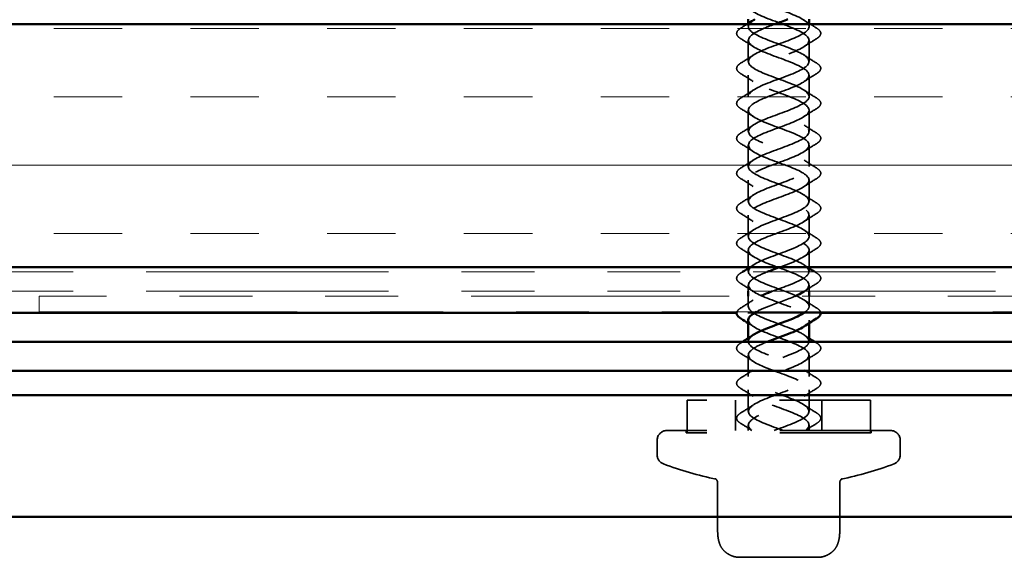
# Model space of a CAD drawing. Units: inches. Extents: x 0.6 to 33.4, y 0.6 to 21.4.
# Drawn here: x 5.4 to 6.7, y 5.9 to 6.7 of the extents above; entities that cross this region are included whole.
import ezdxf

# ---------------------------------------------------------------- set-up
doc = ezdxf.new("R2010")
doc.units = ezdxf.units.IN
doc.header["$LTSCALE"] = 2
doc.header["$MEASUREMENT"] = 0
doc.linetypes.add('DASHED', pattern=[0.2067, 0.1654, -0.0413])
doc.linetypes.add('DOUBLE_DASH_CHAIN', pattern=[1.2403, 0.6614, -0.0827, 0.1654, -0.0827, 0.1654, -0.0827])
for name, color, linetype, lineweight in [('Hatch (ANSI)', 7, 'Continuous', 18), ('Hidden (ANSI)', 7, 'DASHED', 35), ('Visible (ANSI)', 7, 'Continuous', 50)]:
    doc.layers.add(name, color=color, linetype=linetype, lineweight=lineweight)

msp = doc.modelspace()

# ---------------------------------------------------------------- hatches: boundary and pattern name
at = {"layer": 'Hatch (ANSI)', "true_color": 0x804000}
h = msp.add_hatch(dxfattribs=at)
h.set_pattern_fill('INSUL', color=36, scale=0.75, style=0)
h.paths.add_polyline_path([(2.234881, 6.329054), (11.894348, 6.329054), (11.894348, 6.662388), (2.234881, 6.662388)])

# ---------------------------------------------------------------- linework, layer by layer
at = {"layer": 'Hidden (ANSI)', "ltscale": 0.004087}
for p, q in [((6.390014, 6.658988), (6.390014, 6.663385)), ((6.390014, 6.322988), (6.390014, 6.327385)), ((6.473348, 6.251925), (6.473348, 6.256322)), ((6.390014, 6.226988), (6.390014, 6.231385))]:
    msp.add_line(p, q, dxfattribs=at)
at = {"layer": 'Hidden (ANSI)', "ltscale": 0.003137}
msp.add_line((6.473348, 6.658988), (6.473348, 6.662388), dxfattribs=at)
at = {"layer": 'Hidden (ANSI)', "ltscale": 0.027836}
for p, q in [((6.390014, 6.610988), (6.390014, 6.640322)), ((6.473348, 6.610988), (6.473348, 6.640322)), ((6.390014, 6.562988), (6.390014, 6.592322)), ((6.473348, 6.562988), (6.473348, 6.592322)), ((6.390014, 6.514988), (6.390014, 6.544322)), ((6.473348, 6.514988), (6.473348, 6.544322)), ((6.390014, 6.466988), (6.390014, 6.496322)), ((6.473348, 6.466988), (6.473348, 6.496322)), ((6.390014, 6.418988), (6.390014, 6.448322)), ((6.473348, 6.418988), (6.473348, 6.448322)), ((6.390014, 6.370988), (6.390014, 6.400322)), ((6.473348, 6.370988), (6.473348, 6.400322)), ((6.390014, 6.178988), (6.390014, 6.208322)), ((6.473348, 6.178988), (6.473348, 6.208322)), ((6.390014, 6.130988), (6.390014, 6.160322)), ((6.473348, 6.130988), (6.473348, 6.160322))]:
    msp.add_line(p, q, dxfattribs=at)
at = {"layer": 'Hidden (ANSI)', "ltscale": 0.022059}
for p, q in [((6.390014, 6.329054), (6.390014, 6.352322)), ((6.473348, 6.329054), (6.473348, 6.352322))]:
    msp.add_line(p, q, dxfattribs=at)
at = {"layer": 'Hidden (ANSI)', "ltscale": 0.008091}
for p, q in [((6.390014, 6.295721), (6.390014, 6.304322)), ((6.473348, 6.295721), (6.473348, 6.304322))]:
    msp.add_line(p, q, dxfattribs=at)
at = {"layer": 'Hidden (ANSI)', "ltscale": 0.013295}
for p, q in [((6.390014, 6.274988), (6.390014, 6.289054)), ((6.473348, 6.274988), (6.473348, 6.289054))]:
    msp.add_line(p, q, dxfattribs=at)
at = {"layer": 'Hidden (ANSI)', "color": 5, "ltscale": 0.109603, "true_color": 0x0000ff}
msp.add_line((6.489284, 6.266388), (6.374092, 6.266388), dxfattribs=at)
at = {"layer": 'Hidden (ANSI)', "ltscale": 0.375881}
msp.add_line((6.557348, 6.146388), (6.306014, 6.146388), dxfattribs=at)
at = {"layer": 'Hidden (ANSI)', "ltscale": 0.042756}
for p, q in [((6.306014, 6.101388), (6.306014, 6.146388)), ((6.557348, 6.101388), (6.557348, 6.146388))]:
    msp.add_line(p, q, dxfattribs=at)
at = {"layer": 'Hidden (ANSI)', "ltscale": 0.039581}
for p, q in [((6.372681, 6.104721), (6.372681, 6.146388)), ((6.490681, 6.104721), (6.490681, 6.146388))]:
    msp.add_line(p, q, dxfattribs=at)
at = {"layer": 'Hidden (ANSI)', "ltscale": 0.458657}
msp.add_line((6.585014, 6.104721), (6.278348, 6.104721), dxfattribs=at)
at = {"layer": 'Hidden (ANSI)', "ltscale": 0.003074}
for p, q in [((6.304681, 6.104721), (6.304681, 6.101388)), ((6.558681, 6.104721), (6.558681, 6.101388))]:
    msp.add_line(p, q, dxfattribs=at)
at = {"layer": 'Hidden (ANSI)', "ltscale": 0.007139}
for p, q in [((6.390014, 6.104721), (6.390014, 6.112322)), ((6.473348, 6.104721), (6.473348, 6.112322))]:
    msp.add_line(p, q, dxfattribs=at)
at = {"layer": 'Hidden (ANSI)', "ltscale": 0.018947}
for p, q in [((6.265014, 6.071388), (6.265014, 6.091388)), ((6.598348, 6.071388), (6.598348, 6.091388))]:
    msp.add_line(p, q, dxfattribs=at)
at = {"layer": 'Hidden (ANSI)', "ltscale": 0.37987}
msp.add_line((6.558681, 6.101388), (6.304681, 6.101388), dxfattribs=at)
at = {"layer": 'Hidden (ANSI)', "ltscale": 0.060945}
for p, q in [((6.347934, 5.968867), (6.347934, 6.032967)), ((6.515427, 5.968867), (6.515427, 6.032967))]:
    msp.add_line(p, q, dxfattribs=at)
at = {"layer": 'Hidden (ANSI)', "ltscale": 0.033629}
msp.add_line((6.392901, 5.930721), (6.378028, 5.930721), dxfattribs=at)
at = {"layer": 'Hidden (ANSI)', "ltscale": 0.014484}
for p, q in [((6.392901, 5.930721), (6.404884, 5.930721)), ((6.443856, 5.930721), (6.458104, 5.930721)), ((6.482636, 5.930721), (6.484901, 5.930721))]:
    msp.add_line(p, q, dxfattribs=at)
at = {"layer": 'Hidden (ANSI)', "ltscale": 0.039198}
for p, q in [((6.443856, 5.930721), (6.404884, 5.930721)), ((6.482636, 5.930721), (6.458104, 5.930721))]:
    msp.add_line(p, q, dxfattribs=at)
at = {"layer": 'Hidden (ANSI)', "ltscale": 0.00547}
msp.add_line((6.485334, 5.930721), (6.484901, 5.930721), dxfattribs=at)
at = {"layer": 'Hidden (ANSI)', "ltscale": 0.019846}
for centre, start, end in [((6.278348, 6.091388), 90, 180), ((6.585014, 6.091388), 0, 90)]:
    msp.add_arc(centre, 0.013333, start, end, dxfattribs=at)
at = {"layer": 'Hidden (ANSI)', "ltscale": 0.015206}
for centre, start, end in [((6.278348, 6.071388), 180, 249.061651), ((6.585014, 6.071388), 290.938349, 0)]:
    msp.add_arc(centre, 0.013333, start, end, dxfattribs=at)
at = {"layer": 'Hidden (ANSI)', "ltscale": 0.071767}
for start, end in [(249.061651, 258.834935), (281.165065, 290.938349)]:
    msp.add_arc((6.431681, 6.472123), 0.442402, start, end, dxfattribs=at)
at = {"layer": 'Hidden (ANSI)', "ltscale": 1.14373}
msp.add_open_spline([(6.468506, 6.267721), (6.472082, 6.270566), (6.473848, 6.273412), (6.473204, 6.276257), (6.471767, 6.282611), (6.458425, 6.288964), (6.441597, 6.295317), (6.42477, 6.30167), (6.405716, 6.308023), (6.39646, 6.314377), (6.387203, 6.32073), (6.388437, 6.327083), (6.399382, 6.333436), (6.410327, 6.339789), (6.430164, 6.346143), (6.446377, 6.352496), (6.462589, 6.358849), (6.473962, 6.365202), (6.473319, 6.371555), (6.472676, 6.377909), (6.460066, 6.384262), (6.443445, 6.390615), (6.426825, 6.396968), (6.407439, 6.403321), (6.397519, 6.409675), (6.3876, 6.416028), (6.38789, 6.422381), (6.398207, 6.428734), (6.408524, 6.435087), (6.428095, 6.441441), (6.444571, 6.447794), (6.461046, 6.454147), (6.473193, 6.4605), (6.473346, 6.466853), (6.473499, 6.473207), (6.461647, 6.47956), (6.445269, 6.485913), (6.42889, 6.492266), (6.409212, 6.498619), (6.398651, 6.504973), (6.388089, 6.511326), (6.387436, 6.517679), (6.397103, 6.524032), (6.40677, 6.530385), (6.426033, 6.536739), (6.442737, 6.543092), (6.459442, 6.549445), (6.472337, 6.555798), (6.473285, 6.562152), (6.474234, 6.568505), (6.463165, 6.574858), (6.447063, 6.581211), (6.430962, 6.587564), (6.411033, 6.593918), (6.399852, 6.600271), (6.388671, 6.606624), (6.387075, 6.612977), (6.396072, 6.61933), (6.405068, 6.625684), (6.423983, 6.632037), (6.440881, 6.63839), (6.457779, 6.644743), (6.471394, 6.651096), (6.473136, 6.65745), (6.474879, 6.663803), (6.464617, 6.670156), (6.448826, 6.676509), (6.433035, 6.682862), (6.412898, 6.689216), (6.401121, 6.695569), (6.389344, 6.701922), (6.386809, 6.708275), (6.395116, 6.714628), (6.403423, 6.720982), (6.421949, 6.727335), (6.439005, 6.733688), (6.45606, 6.740041), (6.470368, 6.746394), (6.4729, 6.752748), (6.475432, 6.759101), (6.465999, 6.765454), (6.450552, 6.771807), (6.435105, 6.77816), (6.414802, 6.784514), (6.402454, 6.790867), (6.390105, 6.79722), (6.386637, 6.803573), (6.394237, 6.809926), (6.401837, 6.81628), (6.419935, 6.822633), (6.437113, 6.828986), (6.454291, 6.835339), (6.469261, 6.841692), (6.472577, 6.848046), (6.475894, 6.854399), (6.467308, 6.860752), (6.452238, 6.867105), (6.437167, 6.873458), (6.416742, 6.879812), (6.403848, 6.886165), (6.390955, 6.892518), (6.38656, 6.898871), (6.393437, 6.905225), (6.400314, 6.911578), (6.417947, 6.917931), (6.43521, 6.924284), (6.452473, 6.930637), (6.468074, 6.936991), (6.472168, 6.943344), (6.476262, 6.949697), (6.468542, 6.95605), (6.453881, 6.962403), (6.439219, 6.968757), (6.418713, 6.97511), (6.405302, 6.981463), (6.39189, 6.987816), (6.386579, 6.994169), (6.392718, 7.000523), (6.398857, 7.006876), (6.415987, 7.013229), (6.4333, 7.019582), (6.450612, 7.025935), (6.46681, 7.032289), (6.471673, 7.038642), (6.476536, 7.044995), (6.469699, 7.051348), (6.455476, 7.057701), (6.441254, 7.064055), (6.420712, 7.070408), (6.406811, 7.076761), (6.39291, 7.083114), (6.386692, 7.089467), (6.392081, 7.095821), (6.397469, 7.102174), (6.414061, 7.108527), (6.431386, 7.11488), (6.448711, 7.121233), (6.465472, 7.127587), (6.471094, 7.13394), (6.476715, 7.140293), (6.470775, 7.146646), (6.457022, 7.152999), (6.443269, 7.159353), (6.422733, 7.165706), (6.408372, 7.172059), (6.394011, 7.178412), (6.386901, 7.184765), (6.391527, 7.191119), (6.396154, 7.197472), (6.412171, 7.203825), (6.429473, 7.210178), (6.446774, 7.216532), (6.464063, 7.222885), (6.470431, 7.229238), (6.476406, 7.235199), (6.472481, 7.24116), (6.460887, 7.247121)], degree=3, knots=[10.66832505, 10.66832505, 10.66832505, 10.66832505, 11.22703768, 11.22703768, 11.22703768, 12.47448631, 12.47448631, 12.47448631, 13.72193494, 13.72193494, 13.72193494, 14.96938357, 14.96938357, 14.96938357, 16.2168322, 16.2168322, 16.2168322, 17.46428083, 17.46428083, 17.46428083, 18.71172947, 18.71172947, 18.71172947, 19.9591781, 19.9591781, 19.9591781, 21.20662673, 21.20662673, 21.20662673, 22.45407536, 22.45407536, 22.45407536, 23.70152399, 23.70152399, 23.70152399, 24.94897262, 24.94897262, 24.94897262, 26.19642125, 26.19642125, 26.19642125, 27.44386988, 27.44386988, 27.44386988, 28.69131851, 28.69131851, 28.69131851, 29.93876714, 29.93876714, 29.93876714, 31.18621578, 31.18621578, 31.18621578, 32.43366441, 32.43366441, 32.43366441, 33.68111304, 33.68111304, 33.68111304, 34.92856167, 34.92856167, 34.92856167, 36.1760103, 36.1760103, 36.1760103, 37.42345893, 37.42345893, 37.42345893, 38.67090756, 38.67090756, 38.67090756, 39.91835619, 39.91835619, 39.91835619, 41.16580482, 41.16580482, 41.16580482, 42.41325346, 42.41325346, 42.41325346, 43.66070209, 43.66070209, 43.66070209, 44.90815072, 44.90815072, 44.90815072, 46.15559935, 46.15559935, 46.15559935, 47.40304798, 47.40304798, 47.40304798, 48.65049661, 48.65049661, 48.65049661, 49.89794524, 49.89794524, 49.89794524, 51.14539387, 51.14539387, 51.14539387, 52.3928425, 52.3928425, 52.3928425, 53.64029113, 53.64029113, 53.64029113, 54.88773977, 54.88773977, 54.88773977, 56.1351884, 56.1351884, 56.1351884, 57.38263703, 57.38263703, 57.38263703, 58.63008566, 58.63008566, 58.63008566, 59.87753429, 59.87753429, 59.87753429, 61.12498292, 61.12498292, 61.12498292, 62.37243155, 62.37243155, 62.37243155, 63.61988018, 63.61988018, 63.61988018, 64.86732881, 64.86732881, 64.86732881, 66.11477744, 66.11477744, 66.11477744, 67.36222608, 67.36222608, 67.36222608, 68.60967471, 68.60967471, 68.60967471, 69.85712334, 69.85712334, 69.85712334, 71.10457197, 71.10457197, 71.10457197, 72.3520206, 72.3520206, 72.3520206, 73.59946923, 73.59946923, 73.59946923, 74.76990516, 74.76990516, 74.76990516, 74.76990516], dxfattribs=at)
at = {"layer": 'Hidden (ANSI)', "ltscale": 1.050295}
msp.add_open_spline([(6.460887, 7.228454), (6.473244, 7.222101), (6.476727, 7.215748), (6.469138, 7.209395), (6.461549, 7.203041), (6.443457, 7.196688), (6.426278, 7.190335), (6.409099, 7.183982), (6.394119, 7.177629), (6.39079, 7.171275), (6.387462, 7.164922), (6.396034, 7.158569), (6.411099, 7.152216), (6.426163, 7.145863), (6.44659, 7.139509), (6.459492, 7.133156), (6.472393, 7.126803), (6.476802, 7.12045), (6.469937, 7.114097), (6.463071, 7.107743), (6.445445, 7.10139), (6.428181, 7.095037), (6.410917, 7.088684), (6.395307, 7.08233), (6.391201, 7.075977), (6.387095, 7.069624), (6.394801, 7.063271), (6.409457, 7.056918), (6.424112, 7.050564), (6.444618, 7.044211), (6.458037, 7.037858), (6.471456, 7.031505), (6.476782, 7.025152), (6.470655, 7.018798), (6.464527, 7.012445), (6.447405, 7.006092), (6.430092, 6.999739), (6.412778, 6.993386), (6.396572, 6.987032), (6.391697, 6.980679), (6.386823, 6.974326), (6.393646, 6.967973), (6.407861, 6.96162), (6.422077, 6.955266), (6.442619, 6.948913), (6.456528, 6.94256), (6.470436, 6.936207), (6.476667, 6.929854), (6.47129, 6.9235), (6.465913, 6.917147), (6.449331, 6.910794), (6.432005, 6.904441), (6.41468, 6.898088), (6.397911, 6.891734), (6.392278, 6.885381), (6.386645, 6.879028), (6.392571, 6.872675), (6.406316, 6.866322), (6.420062, 6.859968), (6.440597, 6.853615), (6.454965, 6.847262), (6.469333, 6.840909), (6.476457, 6.834556), (6.471842, 6.828202), (6.467227, 6.821849), (6.451219, 6.815496), (6.433919, 6.809143), (6.416618, 6.80279), (6.399321, 6.796436), (6.392942, 6.790083), (6.386562, 6.78373), (6.391578, 6.777377), (6.404825, 6.771024), (6.418072, 6.76467), (6.438556, 6.758317), (6.453354, 6.751964), (6.468151, 6.745611), (6.476153, 6.739257), (6.47231, 6.732904), (6.468467, 6.726551), (6.453067, 6.720198), (6.435827, 6.713845), (6.418587, 6.707491), (6.4008, 6.701138), (6.393687, 6.694785), (6.386575, 6.688432), (6.39067, 6.682079), (6.40339, 6.675725), (6.41611, 6.669372), (6.436501, 6.663019), (6.451697, 6.656666), (6.466892, 6.650313), (6.475754, 6.643959), (6.472691, 6.637606), (6.469628, 6.631253), (6.454869, 6.6249), (6.437727, 6.618547), (6.420584, 6.612193), (6.402343, 6.60584), (6.394513, 6.599487), (6.386682, 6.593134), (6.389849, 6.586781), (6.402015, 6.580427), (6.414181, 6.574074), (6.434435, 6.567721), (6.449997, 6.561368), (6.465559, 6.555015), (6.475263, 6.548661), (6.472986, 6.542308), (6.47071, 6.535955), (6.456622, 6.529602), (6.439614, 6.523249), (6.422605, 6.516895), (6.403949, 6.510542), (6.395417, 6.504189), (6.386885, 6.497836), (6.389116, 6.491483), (6.400703, 6.485129), (6.41229, 6.478776), (6.432364, 6.472423), (6.448259, 6.46607), (6.464154, 6.459717), (6.47468, 6.453363), (6.473194, 6.44701), (6.471709, 6.440657), (6.458323, 6.434304), (6.441484, 6.427951), (6.424645, 6.421597), (6.405613, 6.415244), (6.396397, 6.408891), (6.387182, 6.402538), (6.388473, 6.396184), (6.399456, 6.389831), (6.410439, 6.383478), (6.430291, 6.377125), (6.446486, 6.370772), (6.462681, 6.364418), (6.474006, 6.358065), (6.473314, 6.351712), (6.472623, 6.345359), (6.459968, 6.339006), (6.443333, 6.332652), (6.440193, 6.331453), (6.436955, 6.330254), (6.433702, 6.329054)], degree=3, knots=[-74.76990516, -74.76990516, -74.76990516, -74.76990516, -73.52245652, -73.52245652, -73.52245652, -72.27500789, -72.27500789, -72.27500789, -71.02755926, -71.02755926, -71.02755926, -69.78011063, -69.78011063, -69.78011063, -68.532662, -68.532662, -68.532662, -67.28521337, -67.28521337, -67.28521337, -66.03776474, -66.03776474, -66.03776474, -64.79031611, -64.79031611, -64.79031611, -63.54286748, -63.54286748, -63.54286748, -62.29541885, -62.29541885, -62.29541885, -61.04797021, -61.04797021, -61.04797021, -59.80052158, -59.80052158, -59.80052158, -58.55307295, -58.55307295, -58.55307295, -57.30562432, -57.30562432, -57.30562432, -56.05817569, -56.05817569, -56.05817569, -54.81072706, -54.81072706, -54.81072706, -53.56327843, -53.56327843, -53.56327843, -52.3158298, -52.3158298, -52.3158298, -51.06838117, -51.06838117, -51.06838117, -49.82093253, -49.82093253, -49.82093253, -48.5734839, -48.5734839, -48.5734839, -47.32603527, -47.32603527, -47.32603527, -46.07858664, -46.07858664, -46.07858664, -44.83113801, -44.83113801, -44.83113801, -43.58368938, -43.58368938, -43.58368938, -42.33624075, -42.33624075, -42.33624075, -41.08879212, -41.08879212, -41.08879212, -39.84134349, -39.84134349, -39.84134349, -38.59389486, -38.59389486, -38.59389486, -37.34644622, -37.34644622, -37.34644622, -36.09899759, -36.09899759, -36.09899759, -34.85154896, -34.85154896, -34.85154896, -33.60410033, -33.60410033, -33.60410033, -32.3566517, -32.3566517, -32.3566517, -31.10920307, -31.10920307, -31.10920307, -29.86175444, -29.86175444, -29.86175444, -28.61430581, -28.61430581, -28.61430581, -27.36685718, -27.36685718, -27.36685718, -26.11940855, -26.11940855, -26.11940855, -24.87195991, -24.87195991, -24.87195991, -23.62451128, -23.62451128, -23.62451128, -22.37706265, -22.37706265, -22.37706265, -21.12961402, -21.12961402, -21.12961402, -19.88216539, -19.88216539, -19.88216539, -18.63471676, -18.63471676, -18.63471676, -17.38726813, -17.38726813, -17.38726813, -16.1398195, -16.1398195, -16.1398195, -15.90431281, -15.90431281, -15.90431281, -15.90431281], dxfattribs=at)
at = {"layer": 'Hidden (ANSI)', "ltscale": 0.050633}
for points in [[(6.379938, 6.642274), (6.377035, 6.644072), (6.375091, 6.645916), (6.373627, 6.649793), (6.374149, 6.651817), (6.376713, 6.654791), (6.378137, 6.655921), (6.379938, 6.657036)], [(6.483424, 6.657036), (6.486327, 6.655238), (6.488271, 6.653394), (6.489735, 6.649517), (6.489213, 6.647494), (6.486649, 6.64452), (6.485225, 6.64339), (6.483424, 6.642274)], [(6.379938, 6.594274), (6.377035, 6.596072), (6.375091, 6.597916), (6.373627, 6.601793), (6.374149, 6.603817), (6.376713, 6.606791), (6.378137, 6.607921), (6.379938, 6.609036)], [(6.483424, 6.609036), (6.486327, 6.607238), (6.488271, 6.605394), (6.489735, 6.601517), (6.489213, 6.599494), (6.486649, 6.59652), (6.485225, 6.59539), (6.483424, 6.594274)], [(6.379938, 6.546274), (6.377035, 6.548072), (6.375091, 6.549916), (6.373627, 6.553793), (6.374149, 6.555817), (6.376713, 6.558791), (6.378137, 6.559921), (6.379938, 6.561036)], [(6.483424, 6.561036), (6.486327, 6.559238), (6.488271, 6.557394), (6.489735, 6.553517), (6.489213, 6.551494), (6.486649, 6.54852), (6.485225, 6.54739), (6.483424, 6.546274)], [(6.379938, 6.498274), (6.377035, 6.500072), (6.375091, 6.501916), (6.373627, 6.505793), (6.374149, 6.507817), (6.376713, 6.510791), (6.378137, 6.511921), (6.379938, 6.513036)], [(6.483424, 6.513036), (6.486327, 6.511238), (6.488271, 6.509394), (6.489735, 6.505517), (6.489213, 6.503494), (6.486649, 6.50052), (6.485225, 6.49939), (6.483424, 6.498274)], [(6.379938, 6.450274), (6.377035, 6.452072), (6.375091, 6.453916), (6.373627, 6.457793), (6.374149, 6.459817), (6.376713, 6.462791), (6.378137, 6.463921), (6.379938, 6.465036)], [(6.483424, 6.465036), (6.486327, 6.463238), (6.488271, 6.461394), (6.489735, 6.457517), (6.489213, 6.455494), (6.486649, 6.45252), (6.485225, 6.45139), (6.483424, 6.450274)], [(6.379938, 6.402274), (6.377035, 6.404072), (6.375091, 6.405916), (6.373627, 6.409793), (6.374149, 6.411817), (6.376713, 6.414791), (6.378137, 6.415921), (6.379938, 6.417036)], [(6.483424, 6.417036), (6.486327, 6.415238), (6.488271, 6.413394), (6.489735, 6.409517), (6.489213, 6.407494), (6.486649, 6.40452), (6.485225, 6.40339), (6.483424, 6.402274)], [(6.379938, 6.354274), (6.377035, 6.356072), (6.375091, 6.357916), (6.373627, 6.361793), (6.374149, 6.363817), (6.376713, 6.366791), (6.378137, 6.367921), (6.379938, 6.369036)], [(6.483424, 6.369036), (6.486327, 6.367238), (6.488271, 6.365394), (6.489735, 6.361517), (6.489213, 6.359494), (6.486649, 6.35652), (6.485225, 6.35539), (6.483424, 6.354274)], [(6.379938, 6.306274), (6.377035, 6.308072), (6.375091, 6.309916), (6.373627, 6.313793), (6.374149, 6.315817), (6.376713, 6.318791), (6.378137, 6.319921), (6.379938, 6.321036)], [(6.483424, 6.321036), (6.486327, 6.319238), (6.488271, 6.317394), (6.489735, 6.313517), (6.489213, 6.311494), (6.486649, 6.30852), (6.485225, 6.30739), (6.483424, 6.306274)], [(6.379938, 6.210274), (6.377035, 6.212072), (6.375091, 6.213916), (6.373627, 6.217793), (6.374149, 6.219817), (6.376713, 6.222791), (6.378137, 6.223921), (6.379938, 6.225036)], [(6.483424, 6.225036), (6.486327, 6.223238), (6.488271, 6.221394), (6.489735, 6.217517), (6.489213, 6.215494), (6.486649, 6.21252), (6.485225, 6.21139), (6.483424, 6.210274)], [(6.379938, 6.162274), (6.377035, 6.164072), (6.375091, 6.165916), (6.373627, 6.169793), (6.374149, 6.171817), (6.376713, 6.174791), (6.378137, 6.175921), (6.379938, 6.177036)], [(6.483424, 6.177036), (6.486327, 6.175238), (6.488271, 6.173394), (6.489735, 6.169517), (6.489213, 6.167494), (6.486649, 6.16452), (6.485225, 6.16339), (6.483424, 6.162274)], [(6.379938, 6.114274), (6.377035, 6.116072), (6.375091, 6.117916), (6.373627, 6.121793), (6.374149, 6.123817), (6.376713, 6.126791), (6.378137, 6.127921), (6.379938, 6.129036)], [(6.483424, 6.129036), (6.486327, 6.127238), (6.488271, 6.125394), (6.489735, 6.121517), (6.489213, 6.119494), (6.486649, 6.11652), (6.485225, 6.11539), (6.483424, 6.114274)]]:
    msp.add_open_spline(points, degree=3, knots=[0, 0, 0, 0, 0.078101714, 0.078101714, 0.153691398, 0.153691398, 0.202155486, 0.202155486, 0.202155486, 0.202155486], dxfattribs=at)
at = {"layer": 'Hidden (ANSI)', "ltscale": 0.009509}
for points in [[(6.379938, 6.657036), (6.382791, 6.658803), (6.385635, 6.660584), (6.388458, 6.662388)], [(6.474904, 6.662388), (6.477727, 6.660584), (6.480571, 6.658803), (6.483424, 6.657036)]]:
    msp.add_open_spline(points, degree=3, dxfattribs=at)
at = {"layer": 'Hidden (ANSI)', "ltscale": 1.285484}
msp.add_open_spline([(6.426407, 6.662388), (6.421257, 6.66048), (6.416227, 6.658573), (6.411665, 6.656666), (6.39647, 6.650313), (6.387607, 6.643959), (6.390671, 6.637606), (6.393734, 6.631253), (6.408493, 6.6249), (6.425635, 6.618547), (6.442777, 6.612193), (6.461019, 6.60584), (6.468849, 6.599487), (6.47668, 6.593134), (6.473513, 6.586781), (6.461347, 6.580427), (6.449181, 6.574074), (6.428927, 6.567721), (6.413365, 6.561368), (6.397803, 6.555015), (6.388099, 6.548661), (6.390376, 6.542308), (6.392652, 6.535955), (6.406739, 6.529602), (6.423748, 6.523249), (6.440757, 6.516895), (6.459413, 6.510542), (6.467945, 6.504189), (6.476477, 6.497836), (6.474246, 6.491483), (6.462659, 6.485129), (6.451072, 6.478776), (6.430998, 6.472423), (6.415103, 6.46607), (6.399208, 6.459717), (6.388682, 6.453363), (6.390168, 6.44701), (6.391653, 6.440657), (6.405039, 6.434304), (6.421878, 6.427951), (6.438717, 6.421597), (6.457749, 6.415244), (6.466964, 6.408891), (6.47618, 6.402538), (6.474889, 6.396184), (6.463906, 6.389831), (6.452923, 6.383478), (6.433071, 6.377125), (6.416876, 6.370772), (6.400681, 6.364418), (6.389356, 6.358065), (6.390047, 6.351712), (6.390739, 6.345359), (6.403394, 6.339006), (6.420028, 6.332652), (6.436663, 6.326299), (6.45603, 6.319946), (6.465909, 6.313593), (6.475314, 6.307545), (6.475451, 6.301498), (6.46651, 6.29545)], degree=3, knots=[-37.72092846, -37.72092846, -37.72092846, -37.72092846, -37.34644622, -37.34644622, -37.34644622, -36.09899759, -36.09899759, -36.09899759, -34.85154896, -34.85154896, -34.85154896, -33.60410033, -33.60410033, -33.60410033, -32.3566517, -32.3566517, -32.3566517, -31.10920307, -31.10920307, -31.10920307, -29.86175444, -29.86175444, -29.86175444, -28.61430581, -28.61430581, -28.61430581, -27.36685718, -27.36685718, -27.36685718, -26.11940855, -26.11940855, -26.11940855, -24.87195991, -24.87195991, -24.87195991, -23.62451128, -23.62451128, -23.62451128, -22.37706265, -22.37706265, -22.37706265, -21.12961402, -21.12961402, -21.12961402, -19.88216539, -19.88216539, -19.88216539, -18.63471676, -18.63471676, -18.63471676, -17.38726813, -17.38726813, -17.38726813, -16.1398195, -16.1398195, -16.1398195, -14.89237087, -14.89237087, -14.89237087, -13.70492277, -13.70492277, -13.70492277, -13.70492277], dxfattribs=at)
at = {"layer": 'Hidden (ANSI)', "ltscale": 1.208209}
msp.add_open_spline([(6.473097, 6.322988), (6.473061, 6.326471), (6.46998, 6.329954), (6.46398, 6.333436), (6.453035, 6.339789), (6.433197, 6.346143), (6.416985, 6.352496), (6.400773, 6.358849), (6.3894, 6.365202), (6.390043, 6.371555), (6.390686, 6.377909), (6.403296, 6.384262), (6.419916, 6.390615), (6.436537, 6.396968), (6.455923, 6.403321), (6.465843, 6.409675), (6.475762, 6.416028), (6.475472, 6.422381), (6.465155, 6.428734), (6.454838, 6.435087), (6.435267, 6.441441), (6.418791, 6.447794), (6.402315, 6.454147), (6.390169, 6.4605), (6.390016, 6.466853), (6.389863, 6.473207), (6.401715, 6.47956), (6.418093, 6.485913), (6.434472, 6.492266), (6.45415, 6.498619), (6.464711, 6.504973), (6.475272, 6.511326), (6.475926, 6.517679), (6.466259, 6.524032), (6.456592, 6.530385), (6.437329, 6.536739), (6.420625, 6.543092), (6.40392, 6.549445), (6.391025, 6.555798), (6.390077, 6.562152), (6.389128, 6.568505), (6.400197, 6.574858), (6.416298, 6.581211), (6.4324, 6.587564), (6.452329, 6.593918), (6.46351, 6.600271), (6.474691, 6.606624), (6.476287, 6.612977), (6.46729, 6.61933), (6.458294, 6.625684), (6.439379, 6.632037), (6.422481, 6.63839), (6.405583, 6.644743), (6.391968, 6.651096), (6.390225, 6.65745), (6.389274, 6.66092), (6.391904, 6.66439), (6.39706, 6.66786)], degree=3, knots=[14.28558267, 14.28558267, 14.28558267, 14.28558267, 14.96938357, 14.96938357, 14.96938357, 16.2168322, 16.2168322, 16.2168322, 17.46428083, 17.46428083, 17.46428083, 18.71172947, 18.71172947, 18.71172947, 19.9591781, 19.9591781, 19.9591781, 21.20662673, 21.20662673, 21.20662673, 22.45407536, 22.45407536, 22.45407536, 23.70152399, 23.70152399, 23.70152399, 24.94897262, 24.94897262, 24.94897262, 26.19642125, 26.19642125, 26.19642125, 27.44386988, 27.44386988, 27.44386988, 28.69131851, 28.69131851, 28.69131851, 29.93876714, 29.93876714, 29.93876714, 31.18621578, 31.18621578, 31.18621578, 32.43366441, 32.43366441, 32.43366441, 33.68111304, 33.68111304, 33.68111304, 34.92856167, 34.92856167, 34.92856167, 36.1760103, 36.1760103, 36.1760103, 36.85739114, 36.85739114, 36.85739114, 36.85739114], dxfattribs=at)
at = {"layer": 'Hidden (ANSI)', "ltscale": 0.007723}
for points in [[(6.466518, 6.66786), (6.468777, 6.666351), (6.471055, 6.66486), (6.473348, 6.663385)], [(6.466518, 6.33186), (6.468777, 6.330351), (6.471055, 6.32886), (6.473348, 6.327385)], [(6.396843, 6.24745), (6.394585, 6.248959), (6.392307, 6.25045), (6.390014, 6.251925)], [(6.466518, 6.23586), (6.468777, 6.234351), (6.471055, 6.23286), (6.473348, 6.231385)]]:
    msp.add_open_spline(points, degree=3, dxfattribs=at)
at = {"layer": 'Hidden (ANSI)', "ltscale": 0.019099}
for points in [[(6.396843, 6.63145), (6.391302, 6.635154), (6.385639, 6.638744), (6.379938, 6.642274)], [(6.483424, 6.642274), (6.477723, 6.638744), (6.47206, 6.635154), (6.466518, 6.63145)], [(6.379938, 6.609036), (6.385639, 6.612566), (6.391302, 6.616156), (6.396843, 6.61986)], [(6.466518, 6.61986), (6.47206, 6.616156), (6.477723, 6.612566), (6.483424, 6.609036)], [(6.396843, 6.58345), (6.391302, 6.587154), (6.385639, 6.590744), (6.379938, 6.594274)], [(6.483424, 6.594274), (6.477723, 6.590744), (6.47206, 6.587154), (6.466518, 6.58345)], [(6.379938, 6.561036), (6.385639, 6.564566), (6.391302, 6.568156), (6.396843, 6.57186)], [(6.466518, 6.57186), (6.47206, 6.568156), (6.477723, 6.564566), (6.483424, 6.561036)], [(6.396843, 6.53545), (6.391302, 6.539154), (6.385639, 6.542744), (6.379938, 6.546274)], [(6.483424, 6.546274), (6.477723, 6.542744), (6.47206, 6.539154), (6.466518, 6.53545)], [(6.379938, 6.513036), (6.385639, 6.516566), (6.391302, 6.520156), (6.396843, 6.52386)], [(6.466518, 6.52386), (6.47206, 6.520156), (6.477723, 6.516566), (6.483424, 6.513036)], [(6.396843, 6.48745), (6.391302, 6.491154), (6.385639, 6.494744), (6.379938, 6.498274)], [(6.483424, 6.498274), (6.477723, 6.494744), (6.47206, 6.491154), (6.466518, 6.48745)], [(6.379938, 6.465036), (6.385639, 6.468566), (6.391302, 6.472156), (6.396843, 6.47586)], [(6.466518, 6.47586), (6.47206, 6.472156), (6.477723, 6.468566), (6.483424, 6.465036)], [(6.396843, 6.43945), (6.391302, 6.443154), (6.385639, 6.446744), (6.379938, 6.450274)], [(6.483424, 6.450274), (6.477723, 6.446744), (6.47206, 6.443154), (6.466518, 6.43945)], [(6.379938, 6.417036), (6.385639, 6.420566), (6.391302, 6.424156), (6.396843, 6.42786)], [(6.466518, 6.42786), (6.47206, 6.424156), (6.477723, 6.420566), (6.483424, 6.417036)], [(6.396843, 6.39145), (6.391302, 6.395154), (6.385639, 6.398744), (6.379938, 6.402274)], [(6.483424, 6.402274), (6.477723, 6.398744), (6.47206, 6.395154), (6.466518, 6.39145)], [(6.379938, 6.369036), (6.385639, 6.372566), (6.391302, 6.376156), (6.396843, 6.37986)], [(6.466518, 6.37986), (6.47206, 6.376156), (6.477723, 6.372566), (6.483424, 6.369036)], [(6.396843, 6.34345), (6.391302, 6.347154), (6.385639, 6.350744), (6.379938, 6.354274)], [(6.483424, 6.354274), (6.477723, 6.350744), (6.47206, 6.347154), (6.466518, 6.34345)], [(6.396843, 6.29545), (6.391302, 6.299154), (6.385639, 6.302744), (6.379938, 6.306274)], [(6.379938, 6.273036), (6.385639, 6.276566), (6.391302, 6.280156), (6.396843, 6.28386)], [(6.466518, 6.28386), (6.47206, 6.280156), (6.477723, 6.276566), (6.483424, 6.273036)], [(6.396843, 6.19945), (6.391302, 6.203154), (6.385639, 6.206744), (6.379938, 6.210274)], [(6.483424, 6.210274), (6.477723, 6.206744), (6.47206, 6.203154), (6.466518, 6.19945)], [(6.379938, 6.177036), (6.385639, 6.180566), (6.391302, 6.184156), (6.396843, 6.18786)], [(6.466518, 6.18786), (6.47206, 6.184156), (6.477723, 6.180566), (6.483424, 6.177036)], [(6.396843, 6.15145), (6.391302, 6.155154), (6.385639, 6.158744), (6.379938, 6.162274)], [(6.483424, 6.162274), (6.477723, 6.158744), (6.47206, 6.155154), (6.466518, 6.15145)], [(6.379938, 6.129036), (6.385639, 6.132566), (6.391302, 6.136156), (6.396843, 6.13986)], [(6.466518, 6.13986), (6.47206, 6.136156), (6.477723, 6.132566), (6.483424, 6.129036)]]:
    msp.add_open_spline(points, degree=3, dxfattribs=at)
at = {"layer": 'Hidden (ANSI)', "ltscale": 0.004784}
msp.add_open_spline([(6.392591, 6.329054), (6.394016, 6.329983), (6.395433, 6.330918), (6.396843, 6.33186)], degree=3, dxfattribs=at)
at = {"layer": 'Hidden (ANSI)', "ltscale": 0.002345}
for points in [[(6.379938, 6.321036), (6.380664, 6.321486), (6.38139, 6.321936), (6.382114, 6.322388)], [(6.481248, 6.322388), (6.481972, 6.321936), (6.482698, 6.321486), (6.483424, 6.321036)], [(6.379938, 6.225036), (6.380664, 6.225486), (6.38139, 6.225936), (6.382114, 6.226388)], [(6.481248, 6.226388), (6.481972, 6.225936), (6.482698, 6.225486), (6.483424, 6.225036)]]:
    msp.add_open_spline(points, degree=3, dxfattribs=at)
at = {"layer": 'Hidden (ANSI)', "ltscale": 0.206611}
msp.add_open_spline([(6.415988, 6.322388), (6.40859, 6.319456), (6.402011, 6.316524), (6.397452, 6.313593), (6.387573, 6.30724), (6.387921, 6.300886), (6.398277, 6.294533), (6.408633, 6.28818), (6.428221, 6.281827), (6.444682, 6.275474), (6.461142, 6.26912), (6.473242, 6.262767), (6.473347, 6.256414), (6.473396, 6.253426), (6.47079, 6.250438), (6.46631, 6.24745)], degree=3, knots=[-15.4679805, -15.4679805, -15.4679805, -15.4679805, -14.89237087, -14.89237087, -14.89237087, -13.64492223, -13.64492223, -13.64492223, -12.3974736, -12.3974736, -12.3974736, -11.15002497, -11.15002497, -11.15002497, -10.56333012, -10.56333012, -10.56333012, -10.56333012], dxfattribs=at)
at = {"layer": 'Hidden (ANSI)', "ltscale": 0.073452}
msp.add_open_spline([(6.422837, 6.295721), (6.439395, 6.301939), (6.457842, 6.308158), (6.466902, 6.314377), (6.470793, 6.317047), (6.47283, 6.319717), (6.473072, 6.322388)], degree=3, knots=[12.50092077, 12.50092077, 12.50092077, 12.50092077, 13.72193494, 13.72193494, 13.72193494, 14.24625002, 14.24625002, 14.24625002, 14.24625002], dxfattribs=at)
at = {"layer": 'Hidden (ANSI)', "ltscale": 0.018631}
msp.add_open_spline([(6.483424, 6.306274), (6.477862, 6.30283), (6.472336, 6.299329), (6.466924, 6.295721)], degree=3, dxfattribs=at)
at = {"layer": 'Hidden (ANSI)', "ltscale": 0.171127}
msp.add_open_spline([(6.473107, 6.226988), (6.473042, 6.230705), (6.469494, 6.234422), (6.462737, 6.238138), (6.451186, 6.244491), (6.431125, 6.250845), (6.41521, 6.257198), (6.399296, 6.263551), (6.388721, 6.269904), (6.390158, 6.276257), (6.391123, 6.280523), (6.397454, 6.284789), (6.406604, 6.289054)], degree=3, knots=[8.00239736, 8.00239736, 8.00239736, 8.00239736, 8.73214042, 8.73214042, 8.73214042, 9.97958905, 9.97958905, 9.97958905, 11.22703768, 11.22703768, 11.22703768, 12.06458845, 12.06458845, 12.06458845, 12.06458845], dxfattribs=at)
at = {"layer": 'Hidden (ANSI)', "ltscale": 0.058751}
msp.add_open_spline([(6.454159, 6.289054), (6.443726, 6.284527), (6.430409, 6.28), (6.41868, 6.275474), (6.411985, 6.272889), (6.406011, 6.270305), (6.401272, 6.267721)], degree=3, knots=[-13.28631893, -13.28631893, -13.28631893, -13.28631893, -12.3974736, -12.3974736, -12.3974736, -11.89005553, -11.89005553, -11.89005553, -11.89005553], dxfattribs=at)
at = {"layer": 'Hidden (ANSI)', "ltscale": 0.018483}
msp.add_open_spline([(6.374487, 6.267721), (6.374769, 6.268373), (6.37518, 6.269013), (6.376713, 6.270791), (6.378137, 6.271921), (6.379938, 6.273036)], degree=3, knots=[0.1280030619, 0.1280030619, 0.1280030619, 0.1280030619, 0.1536913977, 0.1536913977, 0.2021554861, 0.2021554861, 0.2021554861, 0.2021554861], dxfattribs=at)
at = {"layer": 'Hidden (ANSI)', "ltscale": 0.018526}
msp.add_open_spline([(6.483424, 6.273036), (6.486181, 6.271329), (6.488072, 6.26958), (6.488893, 6.267721)], degree=3, dxfattribs=at)
at = {"layer": 'Hidden (ANSI)', "ltscale": 0.418116}
msp.add_open_spline([(6.390014, 6.256322), (6.390026, 6.249999), (6.401889, 6.243677), (6.418203, 6.237354), (6.434598, 6.231001), (6.454259, 6.224648), (6.464782, 6.218295), (6.475305, 6.211942), (6.475901, 6.205588), (6.466194, 6.199235), (6.456487, 6.192882), (6.437204, 6.186529), (6.420512, 6.180176), (6.40382, 6.173822), (6.390971, 6.167469), (6.390071, 6.161116), (6.38917, 6.154763), (6.400287, 6.14841), (6.416407, 6.142056), (6.432527, 6.135703), (6.452441, 6.12935), (6.463585, 6.122997), (6.474271, 6.116905), (6.476225, 6.110813), (6.468297, 6.104721)], degree=3, knots=[-11.14399001, -11.14399001, -11.14399001, -11.14399001, -9.90257634, -9.90257634, -9.90257634, -8.65512771, -8.65512771, -8.65512771, -7.40767908, -7.40767908, -7.40767908, -6.16023045, -6.16023045, -6.16023045, -4.91278182, -4.91278182, -4.91278182, -3.66533319, -3.66533319, -3.66533319, -2.41788456, -2.41788456, -2.41788456, -1.22173048, -1.22173048, -1.22173048, -1.22173048], dxfattribs=at)
at = {"layer": 'Hidden (ANSI)', "ltscale": 0.361651}
msp.add_open_spline([(6.437842, 6.104721), (6.420707, 6.111074), (6.402439, 6.117427), (6.394566, 6.12378), (6.386692, 6.130134), (6.389802, 6.136487), (6.401933, 6.14284), (6.414065, 6.149193), (6.434309, 6.155546), (6.449892, 6.1619), (6.465475, 6.168253), (6.47523, 6.174606), (6.473001, 6.180959), (6.470773, 6.187312), (6.456728, 6.193666), (6.439728, 6.200019), (6.422729, 6.206372), (6.404049, 6.212725), (6.395474, 6.219079), (6.387925, 6.224672), (6.388708, 6.230266), (6.396888, 6.23586)], degree=3, knots=[0, 0, 0, 0, 1.24744863, 1.24744863, 1.24744863, 2.49489726, 2.49489726, 2.49489726, 3.74234589, 3.74234589, 3.74234589, 4.98979452, 4.98979452, 4.98979452, 6.23724316, 6.23724316, 6.23724316, 7.48469179, 7.48469179, 7.48469179, 8.58305726, 8.58305726, 8.58305726, 8.58305726], dxfattribs=at)
at = {"layer": 'Hidden (ANSI)', "ltscale": 0.335535}
msp.add_open_spline([(6.415977, 6.226388), (6.409163, 6.22369), (6.403048, 6.220992), (6.39858, 6.218295), (6.388057, 6.211942), (6.387461, 6.205588), (6.397168, 6.199235), (6.406875, 6.192882), (6.426158, 6.186529), (6.44285, 6.180176), (6.459541, 6.173822), (6.472391, 6.167469), (6.473291, 6.161116), (6.474191, 6.154763), (6.463074, 6.14841), (6.446955, 6.142056), (6.430835, 6.135703), (6.410921, 6.12935), (6.399777, 6.122997), (6.389091, 6.116905), (6.387137, 6.110813), (6.395065, 6.104721)], degree=3, knots=[-9.18479519, -9.18479519, -9.18479519, -9.18479519, -8.65512771, -8.65512771, -8.65512771, -7.40767908, -7.40767908, -7.40767908, -6.16023045, -6.16023045, -6.16023045, -4.91278182, -4.91278182, -4.91278182, -3.66533319, -3.66533319, -3.66533319, -2.41788456, -2.41788456, -2.41788456, -1.22173048, -1.22173048, -1.22173048, -1.22173048], dxfattribs=at)
at = {"layer": 'Hidden (ANSI)', "ltscale": 0.335512}
msp.add_open_spline([(6.42552, 6.104721), (6.442655, 6.111074), (6.460922, 6.117427), (6.468796, 6.12378), (6.47667, 6.130134), (6.47356, 6.136487), (6.461428, 6.14284), (6.449297, 6.149193), (6.429053, 6.155546), (6.41347, 6.1619), (6.397887, 6.168253), (6.388132, 6.174606), (6.39036, 6.180959), (6.392589, 6.187312), (6.406634, 6.193666), (6.423634, 6.200019), (6.440633, 6.206372), (6.459313, 6.212725), (6.467887, 6.219079), (6.471176, 6.221515), (6.472883, 6.223951), (6.473087, 6.226388)], degree=3, knots=[0, 0, 0, 0, 1.24744863, 1.24744863, 1.24744863, 2.49489726, 2.49489726, 2.49489726, 3.74234589, 3.74234589, 3.74234589, 4.98979452, 4.98979452, 4.98979452, 6.23724316, 6.23724316, 6.23724316, 7.48469179, 7.48469179, 7.48469179, 7.96306471, 7.96306471, 7.96306471, 7.96306471], dxfattribs=at)
at = {"layer": 'Hidden (ANSI)', "ltscale": 0.016896}
for points in [[(6.39493, 6.104721), (6.39, 6.107977), (6.384985, 6.111149), (6.379938, 6.114274)], [(6.483424, 6.114274), (6.478377, 6.111149), (6.473362, 6.107977), (6.468431, 6.104721)]]:
    msp.add_open_spline(points, degree=3, dxfattribs=at)
at = {"layer": 'Hidden (ANSI)', "ltscale": 0.007759}
for points in [[(6.34467, 6.038596), (6.34475, 6.038554), (6.344851, 6.038498), (6.345115, 6.038334), (6.345278, 6.038226), (6.345694, 6.0379), (6.345949, 6.037684), (6.346563, 6.037007), (6.346933, 6.036541), (6.347571, 6.035224), (6.347839, 6.034424), (6.347927, 6.033318), (6.347934, 6.033143), (6.347934, 6.032967)], [(6.518692, 6.038596), (6.518612, 6.038554), (6.518511, 6.038498), (6.518247, 6.038334), (6.518083, 6.038226), (6.517668, 6.0379), (6.517413, 6.037684), (6.516799, 6.037007), (6.516429, 6.036541), (6.515791, 6.035224), (6.515523, 6.034424), (6.515435, 6.033318), (6.515427, 6.033143), (6.515427, 6.032967)]]:
    msp.add_open_spline(points, degree=3, knots=[0, 0, 0, 0, 0.0030060458, 0.0030060458, 0.0060120916, 0.0060120916, 0.0090181374, 0.0090181374, 0.0120241832, 0.0120241832, 0.0145668042, 0.0145668042, 0.0150302289, 0.0150302289, 0.0150302289, 0.0150302289], dxfattribs=at)
at = {"layer": 'Hidden (ANSI)', "ltscale": 0.020102}
for points in [[(6.346016, 6.038094), (6.345943, 6.038108), (6.345867, 6.038126), (6.34571, 6.038167), (6.345628, 6.038191), (6.345457, 6.038248), (6.345368, 6.03828), (6.345182, 6.038353), (6.345085, 6.038394), (6.344884, 6.038487), (6.344779, 6.038539), (6.34467, 6.038596)], [(6.517346, 6.038094), (6.517419, 6.038108), (6.517495, 6.038126), (6.517652, 6.038167), (6.517734, 6.038191), (6.517905, 6.038248), (6.517994, 6.03828), (6.51818, 6.038353), (6.518277, 6.038394), (6.518478, 6.038487), (6.518583, 6.038539), (6.518692, 6.038596)]]:
    msp.add_open_spline(points, degree=3, knots=[3.1707700241, 3.1707700241, 3.1707700241, 3.1707700241, 3.1804944648, 3.1804944648, 3.1902189054, 3.1902189054, 3.199943346, 3.199943346, 3.2096677867, 3.2096677867, 3.2193922273, 3.2193922273, 3.2193922273, 3.2193922273], dxfattribs=at)
at = {"layer": 'Hidden (ANSI)', "ltscale": 0.056657}
msp.add_open_spline([(6.378028, 5.930721), (6.377189, 5.930721), (6.376337, 5.93076), (6.374698, 5.930908), (6.37386, 5.931018), (6.372358, 5.931291), (6.371705, 5.931434), (6.369824, 5.931916), (6.368631, 5.932313), (6.365902, 5.933381), (6.364463, 5.934093), (6.361487, 5.935799), (6.359954, 5.936844), (6.356844, 5.939476), (6.355254, 5.941135), (6.352532, 5.945023), (6.351393, 5.947292), (6.349217, 5.95341), (6.348532, 5.957421), (6.347995, 5.963854), (6.347934, 5.966369), (6.347934, 5.968867)], degree=3, knots=[0, 0, 0, 0, 0.010066957, 0.010066957, 0.019955313, 0.019955313, 0.027624507, 0.027624507, 0.042573198, 0.042573198, 0.065423556, 0.065423556, 0.09323653, 0.09323653, 0.122338035, 0.122338035, 0.151493631, 0.151493631, 0.197904707, 0.197904707, 0.226459945, 0.226459945, 0.226459945, 0.226459945], dxfattribs=at)
at = {"layer": 'Hidden (ANSI)', "ltscale": 0.056643}
msp.add_open_spline([(6.515427, 5.968867), (6.515427, 5.965069), (6.515273, 5.961267), (6.514409, 5.9555), (6.513979, 5.953428), (6.512705, 5.949134), (6.51179, 5.946905), (6.509264, 5.942539), (6.507517, 5.94047), (6.504305, 5.937532), (6.502842, 5.936459), (6.500105, 5.934749), (6.498831, 5.934057), (6.496065, 5.932801), (6.494538, 5.932216), (6.492184, 5.93156), (6.491456, 5.931386), (6.489191, 5.930943), (6.4877, 5.930781), (6.485911, 5.930725), (6.485622, 5.930721), (6.485334, 5.930721)], degree=3, knots=[0, 0, 0, 0, 0.04341628, 0.04341628, 0.067823464, 0.067823464, 0.095387943, 0.095387943, 0.128244411, 0.128244411, 0.154729424, 0.154729424, 0.176220609, 0.176220609, 0.196394287, 0.196394287, 0.204990271, 0.204990271, 0.222941497, 0.222941497, 0.226368602, 0.226368602, 0.226368602, 0.226368602], dxfattribs=at)
at = {"layer": 'Visible (ANSI)'}
for p, q in [((6.390014, 6.663385), (6.390014, 6.669054)), ((6.473348, 6.662388), (6.473348, 6.669054)), ((6.390014, 6.327385), (6.390014, 6.329054)), ((6.473348, 6.322988), (6.473348, 6.329054)), ((6.390014, 6.289054), (6.390014, 6.295721)), ((6.473348, 6.289054), (6.473348, 6.295721)), ((6.390014, 6.231385), (6.390014, 6.256322)), ((6.473348, 6.226988), (6.473348, 6.251925))]:
    msp.add_line(p, q, dxfattribs=at)
at = {"layer": 'Visible (ANSI)', "color": 36, "true_color": 0x804000}
for p, q in [((2.234881, 6.662388), (11.894348, 6.662388)), ((12.227681, 6.329054), (2.234881, 6.329054))]:
    msp.add_line(p, q, dxfattribs=at)
at = {"layer": 'Visible (ANSI)', "color": 30, "linetype": 'DOUBLE_DASH_CHAIN', "lineweight": 18, "ltscale": 0.25127, "true_color": 0xff8000}
for p, q in [((2.234881, 6.322388), (12.207681, 6.322388)), ((2.234881, 6.295721), (12.207681, 6.295721))]:
    msp.add_line(p, q, dxfattribs=at)
at = {"layer": 'Visible (ANSI)', "color": 30, "linetype": 'DOUBLE_DASH_CHAIN', "lineweight": 18, "ltscale": 0.267416, "true_color": 0xff8000}
for p, q in [((8.071246, 6.289054), (5.417835, 6.289054)), ((5.417835, 6.267721), (8.071246, 6.267721))]:
    msp.add_line(p, q, dxfattribs=at)
at = {"layer": 'Visible (ANSI)', "color": 30, "linetype": 'DOUBLE_DASH_CHAIN', "lineweight": 18, "ltscale": 0.003286, "true_color": 0xff8000}
msp.add_line((5.417835, 6.267721), (5.417835, 6.289054), dxfattribs=at)
at = {"layer": 'Visible (ANSI)', "color": 5, "true_color": 0x0000ff}
for p, q in [((6.374092, 6.266388), (2.234881, 6.266388)), ((8.07867, 6.266388), (6.489284, 6.266388)), ((8.931088, 6.226388), (2.234881, 6.226388)), ((2.234881, 6.186388), (10.598348, 6.186388)), ((10.598348, 6.153054), (2.234881, 6.153054)), ((2.234881, 5.986388), (10.598348, 5.986388))]:
    msp.add_line(p, q, dxfattribs=at)
at = {"layer": 'Visible (ANSI)'}
for points in [[(6.39706, 6.66786), (6.397651, 6.668258), (6.398276, 6.668656), (6.398932, 6.669054)], [(6.444347, 6.669054), (6.438571, 6.666832), (6.432408, 6.66461), (6.426407, 6.662388)], [(6.388458, 6.662388), (6.391276, 6.664188), (6.394075, 6.66601), (6.396843, 6.66786)], [(6.473348, 6.663385), (6.473866, 6.663052), (6.474384, 6.662719), (6.474904, 6.662388)], [(6.382114, 6.322388), (6.385632, 6.32458), (6.389131, 6.326798), (6.392591, 6.329054)], [(6.433702, 6.329054), (6.427675, 6.326832), (6.421596, 6.32461), (6.415988, 6.322388)], [(6.473072, 6.322388), (6.473091, 6.322588), (6.473099, 6.322788), (6.473097, 6.322988)], [(6.473348, 6.327385), (6.475965, 6.325701), (6.478601, 6.324037), (6.481248, 6.322388)], [(6.466924, 6.295721), (6.466789, 6.295631), (6.466654, 6.29554), (6.466518, 6.29545)], [(6.390014, 6.251925), (6.386681, 6.25407), (6.383316, 6.256183), (6.379938, 6.258274)], [(6.483424, 6.258274), (6.477723, 6.254744), (6.47206, 6.251154), (6.466518, 6.24745)], [(6.382114, 6.226388), (6.387079, 6.229482), (6.392007, 6.232628), (6.396843, 6.23586)], [(6.473087, 6.226388), (6.473104, 6.226588), (6.473111, 6.226788), (6.473107, 6.226988)], [(6.473348, 6.231385), (6.475965, 6.229701), (6.478601, 6.228037), (6.481248, 6.226388)]]:
    msp.add_open_spline(points, degree=3, dxfattribs=at)
for points, knots in [([(6.406604, 6.289054), (6.411082, 6.291142), (6.416235, 6.293229), (6.421765, 6.295317), (6.422121, 6.295452), (6.422479, 6.295586), (6.422837, 6.295721)], [12.064588454, 12.064588454, 12.064588454, 12.064588454, 12.47448631, 12.47448631, 12.47448631, 12.500920767, 12.500920767, 12.500920767, 12.500920767]), ([(6.46651, 6.29545), (6.466058, 6.295144), (6.465583, 6.294839), (6.465085, 6.294533), (6.462108, 6.292707), (6.458368, 6.290881), (6.454159, 6.289054)], [-13.704922774, -13.704922774, -13.704922774, -13.704922774, -13.644922235, -13.644922235, -13.644922235, -13.286318931, -13.286318931, -13.286318931, -13.286318931]), ([(6.379938, 6.258274), (6.377035, 6.260072), (6.375091, 6.261916), (6.373872, 6.265145), (6.373938, 6.266455), (6.374487, 6.267721)], [0, 0, 0, 0, 0.078101714, 0.078101714, 0.128003062, 0.128003062, 0.128003062, 0.128003062]), ([(6.401272, 6.267721), (6.394361, 6.263952), (6.390077, 6.260183), (6.390015, 6.256414), (6.390015, 6.256383), (6.390014, 6.256353), (6.390014, 6.256322)], [-11.890055529, -11.890055529, -11.890055529, -11.890055529, -11.150024973, -11.150024973, -11.150024973, -11.143990015, -11.143990015, -11.143990015, -11.143990015]), ([(6.396888, 6.23586), (6.397998, 6.23662), (6.399244, 6.237379), (6.400625, 6.238138), (6.412176, 6.244491), (6.432237, 6.250845), (6.448152, 6.257198), (6.456938, 6.260705), (6.464097, 6.264213), (6.468506, 6.267721)], [8.58305726, 8.58305726, 8.58305726, 8.58305726, 8.73214042, 8.73214042, 8.73214042, 9.97958905, 9.97958905, 9.97958905, 10.66832505, 10.66832505, 10.66832505, 10.66832505]), ([(6.488893, 6.267721), (6.488937, 6.267622), (6.488977, 6.267523), (6.489735, 6.265517), (6.489213, 6.263494), (6.486649, 6.26052), (6.485225, 6.25939), (6.483424, 6.258274)], [0.074165471, 0.074165471, 0.074165471, 0.074165471, 0.078101714, 0.078101714, 0.153691398, 0.153691398, 0.202155486, 0.202155486, 0.202155486, 0.202155486]), ([(6.46631, 6.24745), (6.461265, 6.244085), (6.453842, 6.24072), (6.445158, 6.237354), (6.435725, 6.233699), (6.42521, 6.230043), (6.415977, 6.226388)], [-10.56333012, -10.56333012, -10.56333012, -10.56333012, -9.90257634, -9.90257634, -9.90257634, -9.18479519, -9.18479519, -9.18479519, -9.18479519])]:
    msp.add_open_spline(points, degree=3, knots=knots, dxfattribs=at)

doc.saveas('drawing.dxf')
